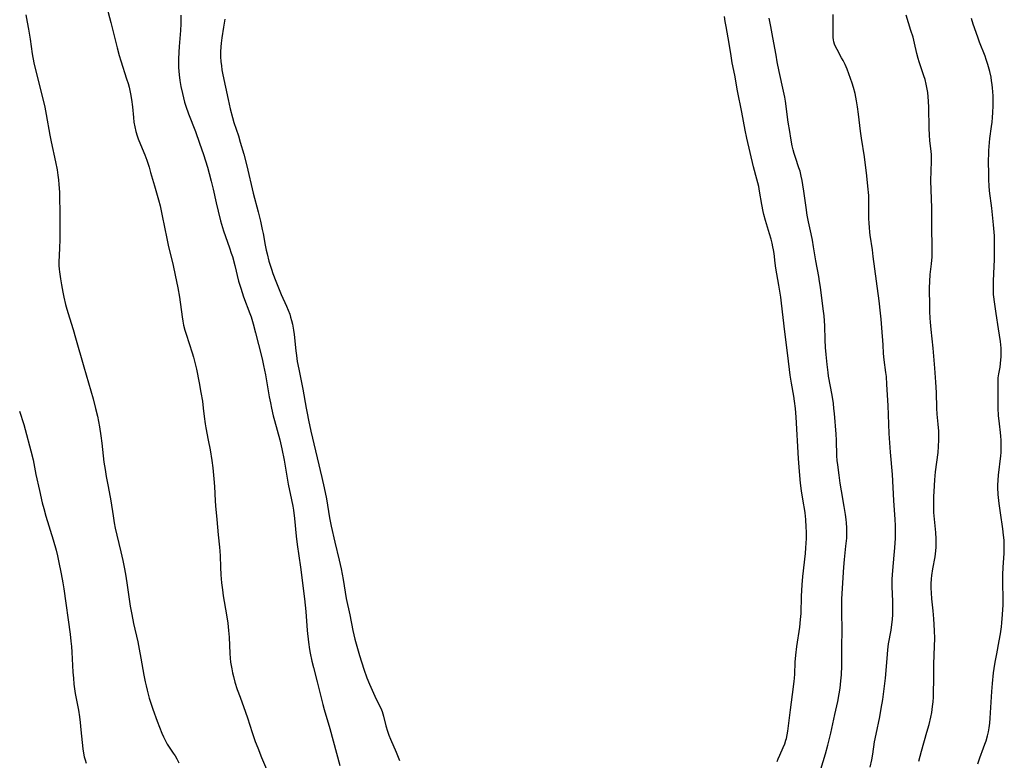
# Model space of a CAD drawing. Units: inches. Extents: x 2035159 to 2040240, y 173690 to 179135.
# Drawn here: x 2035787 to 2035973, y 175952 to 176092 of the extents above; entities that cross this region are included whole.
import ezdxf

# ---------------------------------------------------------------- set-up
doc = ezdxf.new("R2010")
doc.units = ezdxf.units.IN
doc.header["$MEASUREMENT"] = 0
doc.layers.add('c_31_T14S_R18E', color=191, linetype='Continuous')

msp = doc.modelspace()

# ---------------------------------------------------------------- linework, layer by layer
at = {"layer": 'c_31_T14S_R18E'}
for points in [[(2035803.54, 176094.16, 1096), (2035804.36, 176091.11, 1096), (2035805.58, 176086.29, 1096), (2035805.96, 176084.87, 1096), (2035806.26, 176083.86, 1096), (2035807.38, 176080.44, 1096), (2035807.64, 176079.55, 1096), (2035807.83, 176078.83, 1096), (2035808.1, 176077.62, 1096), (2035808.29, 176076.53, 1096), (2035808.47, 176075.16, 1096), (2035808.66, 176073.13, 1096), (2035808.77, 176072.22, 1096), (2035808.93, 176071.34, 1096), (2035809.13, 176070.49, 1096), (2035809.38, 176069.66, 1096), (2035809.57, 176069.11, 1096), (2035810.01, 176068.01, 1096), (2035810.81, 176066.06, 1096), (2035811.19, 176065.04, 1096), (2035811.62, 176063.74, 1096), (2035811.92, 176062.76, 1096), (2035812.63, 176060.22, 1096), (2035813.41, 176057.58, 1096), (2035813.71, 176056.4, 1096), (2035814.05, 176054.85, 1096), (2035814.58, 176052.1, 1096), (2035814.9, 176050.56, 1096), (2035815.26, 176048.98, 1096), (2035816.18, 176045.14, 1096), (2035816.57, 176043.33, 1096), (2035817.06, 176040.9, 1096), (2035817.37, 176039.14, 1096), (2035817.86, 176035.46, 1096), (2035818, 176034.65, 1096), (2035818.16, 176033.85, 1096), (2035818.4, 176032.9, 1096), (2035818.62, 176032.15, 1096), (2035819.79, 176028.65, 1096), (2035820.04, 176027.82, 1096), (2035820.23, 176027.1, 1096), (2035820.59, 176025.56, 1096), (2035821.1, 176022.95, 1096), (2035821.43, 176021.16, 1096), (2035821.7, 176019.48, 1096), (2035821.88, 176018.17, 1096), (2035822.06, 176016.61, 1096), (2035822.24, 176015.22, 1096), (2035822.37, 176014.49, 1096), (2035822.83, 176012.13, 1096), (2035823.17, 176010.31, 1096), (2035823.48, 176008.29, 1096), (2035823.65, 176006.92, 1096), (2035823.88, 176004.85, 1096), (2035824, 176003.38, 1096), (2035824.12, 176000.7, 1096), (2035824.19, 175999.72, 1096), (2035824.43, 175997.14, 1096), (2035824.66, 175994.22, 1096), (2035824.92, 175991.88, 1096), (2035824.99, 175991.13, 1096), (2035825.04, 175990.3, 1096), (2035825.12, 175988.16, 1096), (2035825.19, 175986.66, 1096), (2035825.31, 175985.19, 1096), (2035825.48, 175983.83, 1096), (2035825.65, 175982.73, 1096), (2035826.28, 175979.13, 1096), (2035826.51, 175977.54, 1096), (2035826.66, 175976.14, 1096), (2035826.75, 175974.93, 1096), (2035826.91, 175971.81, 1096), (2035826.98, 175970.9, 1096), (2035827.05, 175970.19, 1096), (2035827.26, 175968.92, 1096), (2035827.41, 175968.18, 1096), (2035827.58, 175967.44, 1096), (2035827.86, 175966.4, 1096), (2035828.29, 175965.03, 1096), (2035828.82, 175963.53, 1096), (2035829.85, 175960.75, 1096), (2035830.23, 175959.64, 1096), (2035831.12, 175956.87, 1096), (2035831.71, 175955.19, 1096), (2035832.19, 175953.95, 1096), (2035832.9, 175952.17, 1096), (2035834.74, 175947.88, 1096)], [(2035788.3, 176092.51, 1098), (2035788.57, 176091.14, 1098), (2035788.81, 176089.81, 1098), (2035789.12, 176087.93, 1098), (2035789.53, 176085.17, 1098), (2035789.84, 176083.49, 1098), (2035790.2, 176081.9, 1098), (2035791.58, 176076.41, 1098), (2035791.89, 176075.11, 1098), (2035792.16, 176073.72, 1098), (2035792.84, 176069.77, 1098), (2035793.09, 176068.54, 1098), (2035793.94, 176064.75, 1098), (2035794.24, 176063.21, 1098), (2035794.39, 176062.24, 1098), (2035794.49, 176061.36, 1098), (2035794.58, 176060.48, 1098), (2035794.63, 176059.74, 1098), (2035794.66, 176058.95, 1098), (2035794.72, 176054.3, 1098), (2035794.77, 176051.69, 1098), (2035794.75, 176049.73, 1098), (2035794.71, 176048.76, 1098), (2035794.6, 176046.82, 1098), (2035794.57, 176046.12, 1098), (2035794.58, 176045.17, 1098), (2035794.63, 176044.45, 1098), (2035794.68, 176043.95, 1098), (2035794.87, 176042.61, 1098), (2035795.05, 176041.51, 1098), (2035795.32, 176040.09, 1098), (2035795.52, 176039.18, 1098), (2035795.84, 176037.81, 1098), (2035796.07, 176036.92, 1098), (2035796.55, 176035.29, 1098), (2035797.25, 176033.08, 1098), (2035797.73, 176031.47, 1098), (2035799.26, 176025.99, 1098), (2035801.03, 176019.95, 1098), (2035801.51, 176018.13, 1098), (2035801.84, 176016.66, 1098), (2035802.23, 176014.63, 1098), (2035802.51, 176012.95, 1098), (2035802.69, 176011.57, 1098), (2035803.09, 176007.99, 1098), (2035803.29, 176006.58, 1098), (2035803.53, 176005.24, 1098), (2035803.84, 176003.69, 1098), (2035804.1, 176002.34, 1098), (2035804.38, 176000.65, 1098), (2035804.81, 175997.81, 1098), (2035805.04, 175996.5, 1098), (2035805.23, 175995.48, 1098), (2035805.51, 175994.19, 1098), (2035806.3, 175991, 1098), (2035806.65, 175989.42, 1098), (2035806.91, 175988.14, 1098), (2035807.17, 175986.78, 1098), (2035807.44, 175985.15, 1098), (2035808.07, 175980.78, 1098), (2035808.33, 175979.19, 1098), (2035808.67, 175977.49, 1098), (2035809.47, 175973.99, 1098), (2035809.77, 175972.61, 1098), (2035810.09, 175970.94, 1098), (2035810.63, 175967.71, 1098), (2035810.88, 175966.45, 1098), (2035811.05, 175965.71, 1098), (2035811.25, 175964.89, 1098), (2035811.67, 175963.39, 1098), (2035812.34, 175961.29, 1098), (2035813.17, 175958.99, 1098), (2035814.05, 175956.74, 1098), (2035814.34, 175956.08, 1098), (2035814.66, 175955.43, 1098), (2035815.07, 175954.7, 1098), (2035815.55, 175953.94, 1098), (2035816.18, 175952.98, 1098), (2035816.53, 175952.44, 1098), (2035816.85, 175951.88, 1098), (2035817.25, 175951.12, 1098)], [(2035817.66, 176092.5, 1094), (2035817.64, 176090.82, 1094), (2035817.57, 176089.55, 1094), (2035817.3, 176086.53, 1094), (2035817.22, 176085.49, 1094), (2035817.16, 176084.16, 1094), (2035817.16, 176083.46, 1094), (2035817.2, 176082.55, 1094), (2035817.31, 176081.18, 1094), (2035817.46, 176080.11, 1094), (2035817.66, 176078.97, 1094), (2035817.94, 176077.65, 1094), (2035818.13, 176076.84, 1094), (2035818.35, 176076.03, 1094), (2035818.59, 176075.24, 1094), (2035819.09, 176073.81, 1094), (2035820.39, 176070.45, 1094), (2035821.18, 176068.27, 1094), (2035821.91, 176066.15, 1094), (2035822.68, 176063.71, 1094), (2035823.01, 176062.55, 1094), (2035823.39, 176061.07, 1094), (2035823.74, 176059.57, 1094), (2035824.3, 176057.01, 1094), (2035824.67, 176055.42, 1094), (2035825.15, 176053.58, 1094), (2035825.72, 176051.71, 1094), (2035826.09, 176050.62, 1094), (2035826.85, 176048.5, 1094), (2035827.18, 176047.51, 1094), (2035827.37, 176046.87, 1094), (2035827.85, 176045.13, 1094), (2035828.56, 176042.22, 1094), (2035828.95, 176040.88, 1094), (2035829.51, 176039.23, 1094), (2035830.68, 176036.09, 1094), (2035830.91, 176035.43, 1094), (2035831.31, 176034.13, 1094), (2035831.77, 176032.41, 1094), (2035832.3, 176030.21, 1094), (2035832.99, 176027.49, 1094), (2035833.28, 176026.27, 1094), (2035833.64, 176024.48, 1094), (2035834.36, 176020.32, 1094), (2035834.56, 176019.21, 1094), (2035834.77, 176018.2, 1094), (2035835.12, 176016.75, 1094), (2035835.34, 176015.88, 1094), (2035836.35, 176012.22, 1094), (2035836.75, 176010.48, 1094), (2035837.16, 176008.38, 1094), (2035837.96, 176003.84, 1094), (2035838.58, 176000.84, 1094), (2035838.79, 175999.68, 1094), (2035838.91, 175998.9, 1094), (2035839.1, 175997.34, 1094), (2035839.44, 175993.99, 1094), (2035839.65, 175992.39, 1094), (2035840.29, 175988.15, 1094), (2035841.02, 175982.15, 1094), (2035841.26, 175979.72, 1094), (2035841.54, 175976.17, 1094), (2035841.77, 175973.93, 1094), (2035841.96, 175972.59, 1094), (2035842.09, 175971.86, 1094), (2035842.4, 175970.39, 1094), (2035842.71, 175969.16, 1094), (2035843.44, 175966.46, 1094), (2035844.49, 175962.19, 1094), (2035844.75, 175961.21, 1094), (2035845.81, 175957.61, 1094), (2035847.72, 175950.67, 1094)], [(2035930.45, 175951.38, 1092), (2035930.63, 175951.89, 1092), (2035930.93, 175952.61, 1092), (2035931.57, 175954.02, 1092), (2035931.86, 175954.72, 1092), (2035932.08, 175955.4, 1092), (2035932.18, 175955.77, 1092), (2035932.32, 175956.45, 1092), (2035932.42, 175957.14, 1092), (2035932.95, 175961.18, 1092), (2035933.31, 175964.09, 1092), (2035933.65, 175966.51, 1092), (2035933.72, 175967.18, 1092), (2035933.76, 175967.91, 1092), (2035933.85, 175970.17, 1092), (2035933.95, 175971.47, 1092), (2035934.15, 175973.15, 1092), (2035934.68, 175976.79, 1092), (2035934.84, 175978.21, 1092), (2035934.93, 175979.39, 1092), (2035935.04, 175982.68, 1092), (2035935.16, 175984.76, 1092), (2035935.3, 175986.38, 1092), (2035935.78, 175990.71, 1092), (2035935.87, 175991.79, 1092), (2035935.92, 175992.67, 1092), (2035935.94, 175993.56, 1092), (2035935.94, 175994.78, 1092), (2035935.92, 175995.67, 1092), (2035935.83, 175997.15, 1092), (2035935.69, 175998.43, 1092), (2035935.59, 175999.19, 1092), (2035935.43, 176000.25, 1092), (2035935.03, 176002.59, 1092), (2035934.85, 176003.99, 1092), (2035934.77, 176004.73, 1092), (2035934.57, 176007.01, 1092), (2035934.44, 176008.66, 1092), (2035934.01, 176016.51, 1092), (2035933.88, 176018.14, 1092), (2035933.7, 176019.53, 1092), (2035933.56, 176020.47, 1092), (2035933.14, 176022.94, 1092), (2035932.9, 176024.44, 1092), (2035932.46, 176028.14, 1092), (2035931.9, 176032.62, 1092), (2035931.25, 176038.06, 1092), (2035931.1, 176039.15, 1092), (2035930.76, 176041.41, 1092), (2035930.2, 176044.65, 1092), (2035930.06, 176045.59, 1092), (2035929.83, 176047.45, 1092), (2035929.73, 176048.11, 1092), (2035929.62, 176048.66, 1092), (2035929.45, 176049.4, 1092), (2035929.26, 176050.14, 1092), (2035928.97, 176051.13, 1092), (2035928.22, 176053.63, 1092), (2035927.92, 176054.81, 1092), (2035927.79, 176055.39, 1092), (2035927.54, 176056.67, 1092), (2035927.11, 176059.21, 1092), (2035926.95, 176060.07, 1092), (2035926.78, 176060.77, 1092), (2035926.6, 176061.47, 1092), (2035925.94, 176063.83, 1092), (2035924.67, 176069.21, 1092), (2035924.37, 176070.72, 1092), (2035923.75, 176074.14, 1092), (2035922.93, 176078.19, 1092), (2035922.39, 176081.12, 1092), (2035921.92, 176083.47, 1092), (2035921.71, 176084.76, 1092), (2035921.37, 176087.11, 1092), (2035920.75, 176090.31, 1092), (2035920.61, 176091.25, 1092), (2035920.49, 176092.19, 1092)], [(2035938.65, 175949.95, 1094), (2035939.55, 175952.87, 1094), (2035940, 175954.48, 1094), (2035940.2, 175955.21, 1094), (2035940.57, 175956.78, 1094), (2035941.32, 175960.27, 1094), (2035941.87, 175962.72, 1094), (2035942.17, 175964.21, 1094), (2035942.33, 175965.25, 1094), (2035942.48, 175966.62, 1094), (2035942.57, 175967.8, 1094), (2035942.66, 175969.51, 1094), (2035942.68, 175970.77, 1094), (2035942.67, 175973.15, 1094), (2035942.72, 175976.17, 1094), (2035942.63, 175979.69, 1094), (2035942.64, 175981.05, 1094), (2035942.67, 175982.15, 1094), (2035943, 175988.15, 1094), (2035943.14, 175989.57, 1094), (2035943.43, 175992.13, 1094), (2035943.57, 175993.59, 1094), (2035943.61, 175994.69, 1094), (2035943.59, 175995.59, 1094), (2035943.54, 175996.49, 1094), (2035943.48, 175997.14, 1094), (2035943.37, 175998.06, 1094), (2035943.12, 175999.59, 1094), (2035942.58, 176002.57, 1094), (2035942.34, 176004, 1094), (2035942.12, 176005.52, 1094), (2035941.87, 176007.47, 1094), (2035941.79, 176008.31, 1094), (2035941.73, 176009.19, 1094), (2035941.63, 176012.16, 1094), (2035941.57, 176013.27, 1094), (2035941.26, 176017.16, 1094), (2035941.17, 176018.1, 1094), (2035941.05, 176019.04, 1094), (2035940.8, 176020.67, 1094), (2035940.16, 176024.21, 1094), (2035940.05, 176024.92, 1094), (2035939.86, 176026.45, 1094), (2035939.66, 176028.32, 1094), (2035939.55, 176029.65, 1094), (2035939.48, 176031.1, 1094), (2035939.41, 176033.72, 1094), (2035939.28, 176035.61, 1094), (2035939.13, 176036.96, 1094), (2035938.6, 176041.08, 1094), (2035938.44, 176042.13, 1094), (2035938.28, 176043.08, 1094), (2035937.74, 176046.01, 1094), (2035937.31, 176048.7, 1094), (2035937.1, 176049.91, 1094), (2035936.87, 176051.12, 1094), (2035936.36, 176053.43, 1094), (2035936.12, 176054.67, 1094), (2035935.91, 176056.09, 1094), (2035935.48, 176059.23, 1094), (2035935.3, 176060.4, 1094), (2035935.16, 176061.23, 1094), (2035934.99, 176062.05, 1094), (2035934.75, 176062.99, 1094), (2035934.55, 176063.64, 1094), (2035933.87, 176065.59, 1094), (2035933.64, 176066.33, 1094), (2035933.46, 176066.99, 1094), (2035933.28, 176067.78, 1094), (2035933.01, 176069.19, 1094), (2035932.79, 176070.45, 1094), (2035932.52, 176072.24, 1094), (2035931.97, 176076.21, 1094), (2035931.86, 176076.95, 1094), (2035931.65, 176078.11, 1094), (2035930.82, 176081.8, 1094), (2035930.44, 176083.67, 1094), (2035930.21, 176084.9, 1094), (2035929.63, 176088.27, 1094), (2035929.24, 176090.32, 1094), (2035928.92, 176091.92, 1094)], [(2035948.02, 175950.34, 1096), (2035948.32, 175951.69, 1096), (2035948.52, 175952.8, 1096), (2035948.85, 175955.12, 1096), (2035949.14, 175956.59, 1096), (2035949.82, 175959.86, 1096), (2035950.11, 175961.42, 1096), (2035950.39, 175963.14, 1096), (2035950.66, 175965.11, 1096), (2035950.9, 175967.17, 1096), (2035951.03, 175968.61, 1096), (2035951.27, 175971.68, 1096), (2035951.35, 175972.48, 1096), (2035951.51, 175973.61, 1096), (2035951.98, 175976.23, 1096), (2035952.12, 175977.27, 1096), (2035952.21, 175978.21, 1096), (2035952.27, 175979.18, 1096), (2035952.29, 175980.1, 1096), (2035952.28, 175981.64, 1096), (2035952.18, 175984.47, 1096), (2035952.18, 175985.16, 1096), (2035952.2, 175985.86, 1096), (2035952.31, 175987.49, 1096), (2035952.58, 175990.4, 1096), (2035952.69, 175991.77, 1096), (2035952.78, 175993.59, 1096), (2035952.8, 175994.67, 1096), (2035952.8, 175996.01, 1096), (2035952.76, 175997.14, 1096), (2035952.49, 176000.71, 1096), (2035952.21, 176005.62, 1096), (2035951.87, 176009.85, 1096), (2035951.63, 176013.37, 1096), (2035951.53, 176015.17, 1096), (2035951.4, 176018.67, 1096), (2035951.18, 176022.63, 1096), (2035951.07, 176024.14, 1096), (2035950.99, 176024.9, 1096), (2035950.69, 176027.31, 1096), (2035950.56, 176028.54, 1096), (2035950.44, 176030.17, 1096), (2035950.25, 176033.35, 1096), (2035950.1, 176034.98, 1096), (2035949.97, 176036.16, 1096), (2035949.69, 176038.5, 1096), (2035949.18, 176042.18, 1096), (2035948.61, 176046.83, 1096), (2035948.43, 176048.13, 1096), (2035948.01, 176050.87, 1096), (2035947.94, 176051.46, 1096), (2035947.86, 176052.31, 1096), (2035947.81, 176053.16, 1096), (2035947.78, 176054.02, 1096), (2035947.77, 176057.17, 1096), (2035947.73, 176058.41, 1096), (2035947.6, 176060.15, 1096), (2035947.38, 176062.13, 1096), (2035946.91, 176065.71, 1096), (2035946.38, 176069.19, 1096), (2035946.19, 176070.54, 1096), (2035945.82, 176073.73, 1096), (2035945.63, 176075.15, 1096), (2035945.44, 176076.27, 1096), (2035945.15, 176077.65, 1096), (2035944.85, 176078.79, 1096), (2035944.6, 176079.64, 1096), (2035944.32, 176080.48, 1096), (2035943.99, 176081.4, 1096), (2035943.64, 176082.28, 1096), (2035943.28, 176083.13, 1096), (2035942.91, 176083.89, 1096), (2035942.62, 176084.43, 1096), (2035941.75, 176085.98, 1096), (2035941.45, 176086.56, 1096), (2035941.28, 176086.98, 1096), (2035941.15, 176087.4, 1096), (2035941.07, 176087.82, 1096), (2035941.04, 176088.26, 1096), (2035941.02, 176089.08, 1096), (2035941.04, 176090.41, 1096), (2035940.99, 176092.6, 1096)], [(2035957.21, 175951.43, 1098), (2035957.71, 175953.33, 1098), (2035958.75, 175956.92, 1098), (2035959.15, 175958.38, 1098), (2035959.49, 175959.79, 1098), (2035959.66, 175960.68, 1098), (2035959.75, 175961.21, 1098), (2035959.82, 175961.82, 1098), (2035959.91, 175962.7, 1098), (2035959.97, 175963.58, 1098), (2035960.02, 175964.83, 1098), (2035960.05, 175966.54, 1098), (2035960.06, 175969.82, 1098), (2035960.21, 175973.18, 1098), (2035960.22, 175974.64, 1098), (2035960.19, 175976.17, 1098), (2035960.06, 175978.37, 1098), (2035959.93, 175979.86, 1098), (2035959.68, 175982.14, 1098), (2035959.6, 175983.31, 1098), (2035959.57, 175984.13, 1098), (2035959.58, 175984.95, 1098), (2035959.64, 175985.94, 1098), (2035959.7, 175986.55, 1098), (2035959.89, 175987.83, 1098), (2035960.29, 175990.08, 1098), (2035960.37, 175990.66, 1098), (2035960.44, 175991.24, 1098), (2035960.49, 175991.93, 1098), (2035960.5, 175992.62, 1098), (2035960.48, 175993.48, 1098), (2035960.41, 175994.68, 1098), (2035960.17, 175997.18, 1098), (2035960.08, 175998.44, 1098), (2035960.03, 175999.84, 1098), (2035960.03, 176000.48, 1098), (2035960.06, 176001.47, 1098), (2035960.12, 176002.45, 1098), (2035960.27, 176004.64, 1098), (2035960.4, 176006.14, 1098), (2035960.87, 176009.83, 1098), (2035960.96, 176010.95, 1098), (2035961.01, 176012.17, 1098), (2035961.01, 176012.78, 1098), (2035960.97, 176013.86, 1098), (2035960.88, 176015.15, 1098), (2035960.71, 176017.04, 1098), (2035960.64, 176018.17, 1098), (2035960.55, 176021.17, 1098), (2035960.45, 176023.1, 1098), (2035960.24, 176025.73, 1098), (2035959.91, 176029.55, 1098), (2035959.54, 176033.08, 1098), (2035959.42, 176034.43, 1098), (2035959.36, 176035.17, 1098), (2035959.3, 176036.46, 1098), (2035959.28, 176037.31, 1098), (2035959.26, 176040.93, 1098), (2035959.28, 176042.15, 1098), (2035959.38, 176043.44, 1098), (2035959.59, 176045.45, 1098), (2035959.71, 176046.82, 1098), (2035959.75, 176047.51, 1098), (2035959.77, 176048.79, 1098), (2035959.68, 176052.13, 1098), (2035959.66, 176056.06, 1098), (2035959.54, 176059.47, 1098), (2035959.5, 176061.16, 1098), (2035959.53, 176063.02, 1098), (2035959.61, 176064.81, 1098), (2035959.62, 176065.49, 1098), (2035959.6, 176066.12, 1098), (2035959.56, 176066.69, 1098), (2035959.31, 176068.79, 1098), (2035959.23, 176069.78, 1098), (2035959.17, 176071.13, 1098), (2035959.13, 176074.99, 1098), (2035959.07, 176076.19, 1098), (2035959, 176077.04, 1098), (2035958.9, 176077.87, 1098), (2035958.81, 176078.47, 1098), (2035958.62, 176079.41, 1098), (2035958.39, 176080.33, 1098), (2035958.18, 176081.02, 1098), (2035957.26, 176083.65, 1098), (2035957.06, 176084.29, 1098), (2035956.83, 176085.21, 1098), (2035956.42, 176087.15, 1098), (2035956.12, 176088.3, 1098), (2035955.73, 176089.6, 1098), (2035954.81, 176092.46, 1098)], [(2035825.98, 176091.72, 1092), (2035825.7, 176090.19, 1092), (2035825.39, 176088.19, 1092), (2035825.26, 176087.18, 1092), (2035825.2, 176086.51, 1092), (2035825.15, 176085.56, 1092), (2035825.14, 176084.61, 1092), (2035825.2, 176083.7, 1092), (2035825.29, 176082.9, 1092), (2035825.41, 176082.11, 1092), (2035825.59, 176081.16, 1092), (2035826.06, 176078.84, 1092), (2035826.56, 176076.55, 1092), (2035826.97, 176074.78, 1092), (2035827.39, 176073.12, 1092), (2035827.66, 176072.17, 1092), (2035828.51, 176069.63, 1092), (2035828.87, 176068.48, 1092), (2035829.52, 176066.17, 1092), (2035830.1, 176063.96, 1092), (2035831.33, 176058.82, 1092), (2035832.23, 176055.31, 1092), (2035832.67, 176053.53, 1092), (2035833.02, 176051.97, 1092), (2035833.18, 176051.18, 1092), (2035833.58, 176048.98, 1092), (2035833.77, 176048.06, 1092), (2035833.93, 176047.35, 1092), (2035834.3, 176045.94, 1092), (2035834.76, 176044.45, 1092), (2035835.04, 176043.66, 1092), (2035835.59, 176042.19, 1092), (2035836.08, 176040.95, 1092), (2035836.6, 176039.7, 1092), (2035837.62, 176037.45, 1092), (2035837.93, 176036.72, 1092), (2035838.22, 176035.98, 1092), (2035838.4, 176035.41, 1092), (2035838.59, 176034.74, 1092), (2035838.74, 176034.06, 1092), (2035838.95, 176032.9, 1092), (2035839.05, 176032.1, 1092), (2035839.37, 176029.04, 1092), (2035839.48, 176028.15, 1092), (2035839.65, 176026.99, 1092), (2035839.92, 176025.54, 1092), (2035840.68, 176021.76, 1092), (2035841.31, 176018.19, 1092), (2035841.5, 176017.22, 1092), (2035841.76, 176015.92, 1092), (2035842.23, 176013.86, 1092), (2035844.31, 176005.11, 1092), (2035844.75, 176003.14, 1092), (2035845.15, 176001.06, 1092), (2035845.77, 175997.43, 1092), (2035846.08, 175995.89, 1092), (2035846.74, 175992.87, 1092), (2035847.55, 175989.47, 1092), (2035847.93, 175987.79, 1092), (2035848.32, 175985.81, 1092), (2035848.93, 175982.21, 1092), (2035849.58, 175979.12, 1092), (2035850.16, 175976.18, 1092), (2035850.55, 175974.52, 1092), (2035850.9, 175973.17, 1092), (2035851.42, 175971.41, 1092), (2035852.25, 175968.84, 1092), (2035852.81, 175967.23, 1092), (2035853.29, 175965.99, 1092), (2035854.04, 175964.29, 1092), (2035854.56, 175963.2, 1092), (2035855.43, 175961.49, 1092), (2035855.72, 175960.82, 1092), (2035855.86, 175960.4, 1092), (2035855.97, 175959.97, 1092), (2035856.41, 175958.14, 1092), (2035856.72, 175957.11, 1092), (2035856.98, 175956.36, 1092), (2035857.28, 175955.61, 1092), (2035858.34, 175953.14, 1092), (2035858.98, 175951.57, 1092)], [(2035968.39, 175950.97, 1100), (2035968.6, 175951.7, 1100), (2035968.73, 175952.12, 1100), (2035969.47, 175954.01, 1100), (2035969.71, 175954.66, 1100), (2035969.93, 175955.31, 1100), (2035970.19, 175956.24, 1100), (2035970.37, 175956.98, 1100), (2035970.52, 175957.73, 1100), (2035970.64, 175958.64, 1100), (2035970.73, 175959.58, 1100), (2035971.02, 175964.64, 1100), (2035971.15, 175966.12, 1100), (2035971.37, 175968.16, 1100), (2035971.47, 175968.95, 1100), (2035971.66, 175970.19, 1100), (2035971.94, 175971.73, 1100), (2035972.42, 175974.22, 1100), (2035972.65, 175975.56, 1100), (2035972.84, 175976.88, 1100), (2035972.92, 175977.58, 1100), (2035973.07, 175979.17, 1100), (2035973.16, 175981.02, 1100), (2035973.17, 175982.16, 1100), (2035973.13, 175985.16, 1100), (2035973.12, 175986.65, 1100), (2035973.17, 175988.13, 1100), (2035973.35, 175990.7, 1100), (2035973.38, 175991.83, 1100), (2035973.37, 175992.54, 1100), (2035973.33, 175993.26, 1100), (2035973.25, 175994.15, 1100), (2035973.1, 175995.36, 1100), (2035972.64, 175998.37, 1100), (2035972.39, 176000.17, 1100), (2035972.23, 176001.84, 1100), (2035972.17, 176003.17, 1100), (2035972.17, 176003.6, 1100), (2035972.2, 176004.55, 1100), (2035972.28, 176005.5, 1100), (2035972.72, 176009.18, 1100), (2035972.77, 176009.82, 1100), (2035972.82, 176010.88, 1100), (2035972.82, 176011.51, 1100), (2035972.8, 176012.14, 1100), (2035972.75, 176012.87, 1100), (2035972.67, 176013.6, 1100), (2035972.46, 176015.22, 1100), (2035972.29, 176016.82, 1100), (2035972.22, 176018.16, 1100), (2035972.2, 176019.47, 1100), (2035972.2, 176023.28, 1100), (2035972.24, 176023.92, 1100), (2035972.34, 176024.7, 1100), (2035972.57, 176025.93, 1100), (2035972.68, 176026.6, 1100), (2035972.75, 176027.29, 1100), (2035972.8, 176027.87, 1100), (2035972.81, 176028.45, 1100), (2035972.79, 176029.53, 1100), (2035972.74, 176030.13, 1100), (2035972.67, 176030.78, 1100), (2035972.28, 176033.2, 1100), (2035971.87, 176036.09, 1100), (2035971.51, 176038.26, 1100), (2035971.4, 176039.22, 1100), (2035971.36, 176039.66, 1100), (2035971.34, 176040.45, 1100), (2035971.34, 176041.25, 1100), (2035971.36, 176042.28, 1100), (2035971.47, 176044.96, 1100), (2035971.5, 176046.29, 1100), (2035971.53, 176049.03, 1100), (2035971.51, 176050.75, 1100), (2035971.47, 176051.48, 1100), (2035971.35, 176052.82, 1100), (2035971.01, 176055.96, 1100), (2035970.61, 176059.28, 1100), (2035970.52, 176060.2, 1100), (2035970.45, 176061.32, 1100), (2035970.43, 176062.18, 1100), (2035970.4, 176065.1, 1100), (2035970.43, 176066.16, 1100), (2035970.46, 176066.9, 1100), (2035970.58, 176068.39, 1100), (2035970.66, 176069.13, 1100), (2035970.99, 176071.42, 1100), (2035971.09, 176072.24, 1100), (2035971.17, 176073.14, 1100), (2035971.22, 176074.05, 1100), (2035971.27, 176075.36, 1100), (2035971.28, 176076.26, 1100), (2035971.27, 176077.16, 1100), (2035971.24, 176078.04, 1100), (2035971.18, 176078.68, 1100), (2035971.1, 176079.37, 1100), (2035970.99, 176080.05, 1100), (2035970.87, 176080.74, 1100), (2035970.63, 176081.8, 1100), (2035970.27, 176083.13, 1100), (2035969.96, 176084.1, 1100), (2035969.74, 176084.72, 1100), (2035968.71, 176087.34, 1100), (2035968.36, 176088.29, 1100), (2035967.51, 176090.76, 1100), (2035967.18, 176091.84, 1100)], [(2035787.13, 176017.6, 1100), (2035787.91, 176015.11, 1100), (2035788.18, 176014.18, 1100), (2035789.27, 176010.1, 1100), (2035789.67, 176008.41, 1100), (2035790.23, 176005.63, 1100), (2035790.88, 176002.61, 1100), (2035791.42, 176000.29, 1100), (2035791.71, 175999.19, 1100), (2035792.1, 175997.79, 1100), (2035793.5, 175993.29, 1100), (2035794.04, 175991.37, 1100), (2035794.31, 175990.27, 1100), (2035794.51, 175989.35, 1100), (2035795.02, 175986.89, 1100), (2035795.33, 175985.15, 1100), (2035795.5, 175984.03, 1100), (2035796.68, 175975.46, 1100), (2035796.85, 175974.12, 1100), (2035796.95, 175973.14, 1100), (2035797.04, 175972.07, 1100), (2035797.22, 175968.29, 1100), (2035797.3, 175967.18, 1100), (2035797.4, 175966.02, 1100), (2035797.51, 175965.13, 1100), (2035797.65, 175964.25, 1100), (2035798.26, 175961.09, 1100), (2035798.45, 175959.86, 1100), (2035798.59, 175958.74, 1100), (2035798.73, 175957.41, 1100), (2035799.07, 175953.79, 1100), (2035799.19, 175952.97, 1100), (2035799.33, 175952.31, 1100), (2035799.51, 175951.7, 1100), (2035799.73, 175951.1, 1100)]]:
    msp.add_polyline3d(points, dxfattribs=at)

doc.saveas('drawing.dxf')
